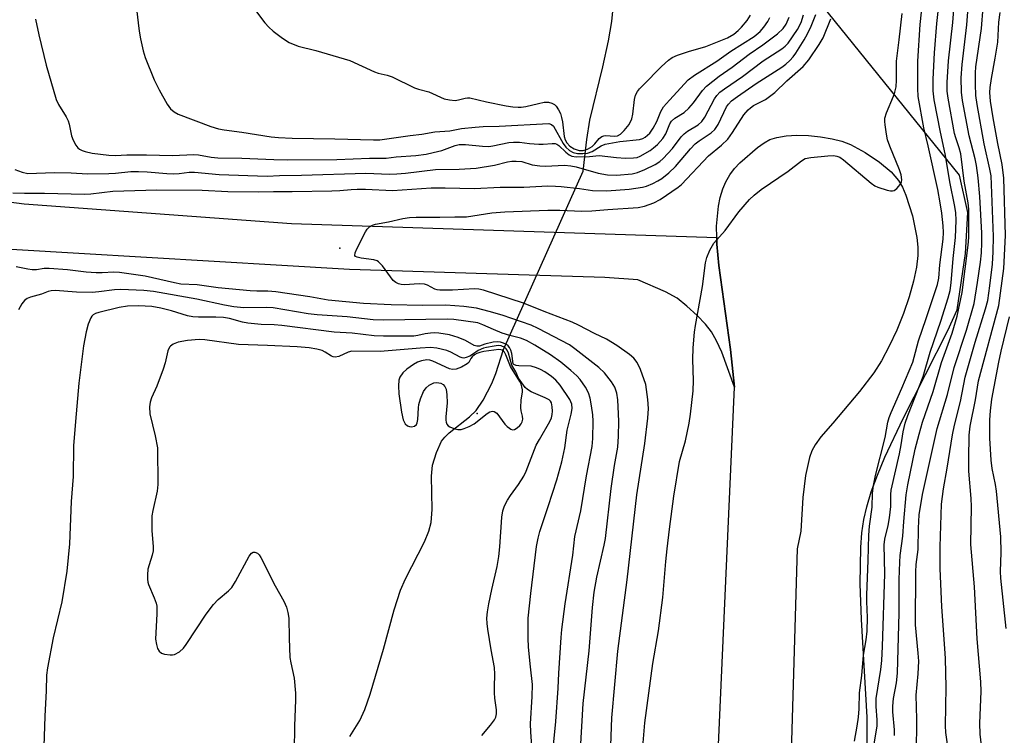
# Model space of a CAD drawing. Units: inches. Extents: x 1261772 to 1267772, y 613449 to 617449.
# Drawn here: x 1261907 to 1262159, y 616541 to 616724 of the extents above; entities that cross this region are included whole.
import ezdxf

# ---------------------------------------------------------------- set-up
doc = ezdxf.new("R2010")
doc.units = ezdxf.units.IN
doc.header["$MEASUREMENT"] = 0
for name, color, linetype in [('ELEV-Spot Elevation', 7, 'Continuous'), ('HYDRO-Hidden Single Line Stream', 5, 'Continuous'), ('HYDRO-Single Line Stream', 4, 'Continuous'), ('TRANS-Driveway', 251, 'Continuous'), ('TRANS-Road', 130, 'Continuous'), ('Undefined', 1, 'Continuous')]:
    doc.layers.add(name, color=color, linetype=linetype)

msp = doc.modelspace()

# ---------------------------------------------------------------- linework, layer by layer
at = {"layer": 'ELEV-Spot Elevation'}
for p in [(1261988.97, 616665.84, 697.2), (1262023.99, 616623.58, 684.1)]:
    msp.add_point(p, dxfattribs=at)
at = {"layer": 'HYDRO-Hidden Single Line Stream'}
for p, q in [((1262147.14, 616684.42), (1262105.34, 616736.19)), ((1262030.72, 616639.99), (1262051.05, 616685.45))]:
    msp.add_line(p, q, dxfattribs=at)
at = {"layer": 'HYDRO-Single Line Stream'}
for points in [[(1262051.05, 616685.45), (1262052.04, 616693.55), (1262052.8, 616698.49), (1262056.13, 616712.13), (1262057.56, 616718.72), (1262058.41, 616723.67), (1262059, 616729.88), (1262059.48, 616732.66), (1262060.6, 616735.37), (1262062.71, 616738.72), (1262065.72, 616742.47), (1262068.96, 616745.84), (1262074.37, 616750.32), (1262078.43, 616754.51), (1262079.82, 616756.18)], [(1262123.54, 616535.27), (1262123.58, 616546.11), (1262122.12, 616571.02), (1262121.78, 616580.1), (1262121.91, 616589.42), (1262122.21, 616593.13), (1262122.69, 616596.52), (1262123.43, 616599.8), (1262124.59, 616603.61), (1262126.16, 616607.86), (1262128.1, 616612.5), (1262132.75, 616622.35), (1262144.14, 616644.8), (1262146.52, 616650.06), (1262148.68, 616664.47), (1262149.21, 616674.91), (1262147.14, 616684.42)], [(1261991.55, 616541.19), (1261994.07, 616545.22), (1261995.32, 616548.05), (1261996.73, 616551.98), (1262000.1, 616563.47), (1262002.81, 616573.53), (1262004.44, 616578.5), (1262005.76, 616581.42), (1262010.56, 616590.83), (1262011.67, 616593.56), (1262012.3, 616595.82), (1262012.55, 616599.13), (1262012.39, 616607.63), (1262012.65, 616610.4), (1262013.65, 616613.7), (1262014.96, 616616.53), (1262015.74, 616617.55), (1262016.87, 616618.67), (1262022.04, 616622.74), (1262023.73, 616624.34), (1262025.54, 616627.06), (1262027.74, 616631.24), (1262028.75, 616633.82), (1262030.72, 616639.99)]]:
    msp.add_lwpolyline(points, dxfattribs=at)
at = {"layer": 'TRANS-Driveway'}
msp.add_lwpolyline([(1261837.17, 616686.3), (1261908.4, 616677.11), (1261976.6, 616672.09), (1262041.15, 616669.98), (1262085.17, 616668.54), (1262085.21, 616666.88), (1262085.67, 616661.43), (1262088.64, 616639.99), (1262089.68, 616630.33), (1262086.45, 616639.28), (1262085.12, 616642.19), (1262083.79, 616644.48), (1262082.27, 616646.38), (1262080.14, 616648.6), (1262077.51, 616651.04), (1262075.06, 616653.02), (1262072.1, 616654.67), (1262065.01, 616657.72), (1262056.62, 616658.32), (1262037.31, 616658.93), (1261991.47, 616660.39), (1261905.08, 616665.48)], dxfattribs=at)
at = {"layer": 'TRANS-Road'}
msp.add_lwpolyline([(1262080.54, 616424.9), (1262089.68, 616630.33), (1262088.64, 616639.99), (1262085.67, 616661.43), (1262085.21, 616666.88), (1262085.17, 616668.54), (1262085.12, 616671.46), (1262085.57, 616676.53), (1262086.04, 616678.79), (1262086.71, 616680.93), (1262087.52, 616682.79), (1262088.52, 616684.54), (1262089.73, 616686.17), (1262091.05, 616687.58), (1262095.55, 616691.5), (1262097.29, 616692.73), (1262098.74, 616693.52), (1262100.53, 616694.08), (1262102.88, 616694.46), (1262105.64, 616694.62), (1262108.57, 616694.55), (1262111.65, 616694.26), (1262114.61, 616693.75), (1262117.11, 616693.11), (1262119.3, 616692.27), (1262123.04, 616690.24), (1262126.74, 616687.75), (1262129.69, 616685.28), (1262131.56, 616683.11), (1262132.55, 616681.37), (1262133.44, 616679.35), (1262135.12, 616674.07), (1262136.21, 616668.57), (1262136.46, 616666.11), (1262136.48, 616663.96), (1262136.16, 616661), (1262135.42, 616657.38), (1262134.31, 616653.39), (1262132.85, 616649.17), (1262131.11, 616644.86), (1262129.21, 616640.77), (1262127.21, 616637.08), (1262125.26, 616634.03), (1262121.58, 616629.25), (1262114.75, 616621.17), (1262111.76, 616617.65), (1262110.24, 616615.59), (1262109.47, 616614.08), (1262108.82, 616612.35), (1262107.78, 616607.82), (1262107.12, 616602.15), (1262106.61, 616593.62), (1262105.72, 616589.03), (1262100.71, 616418.78)], dxfattribs=at)
at = {"layer": 'Undefined'}
for points, elevation in [([(1262120.28, 616539.96), (1262120.99, 616543.83), (1262121.32, 616546.06), (1262121.48, 616548.23), (1262121.56, 616552.29), (1262122.2, 616556.75), (1262122.64, 616561.92), (1262123.34, 616565.84), (1262123.55, 616568.08), (1262123.64, 616571.5), (1262123.43, 616575.66), (1262123.43, 616577.33), (1262123.79, 616586.13), (1262123.95, 616592.56), (1262124.12, 616594.82), (1262124.8, 616599.67), (1262124.95, 616603.29), (1262125.15, 616605.21), (1262125.65, 616607.81), (1262128.11, 616617.45), (1262128.86, 616621.36), (1262129.16, 616622.56), (1262129.66, 616623.88), (1262132.41, 616630.04), (1262135.21, 616636.76), (1262135.59, 616637.98), (1262136.63, 616642.15), (1262138.65, 616647.86), (1262141.47, 616656.54), (1262141.81, 616658.15), (1262142.14, 616661.56), (1262142.95, 616668.12), (1262143.04, 616669.85), (1262142.95, 616671.53), (1262142.6, 616674.73), (1262142.21, 616677.41), (1262141.56, 616680.8), (1262139.12, 616691.97), (1262137.99, 616696.55), (1262136.61, 616704.52), (1262136.45, 616706.57), (1262136.49, 616713.52), (1262137.12, 616722.91), (1262138.12, 616732.44)], 702), ([(1262125.38, 616539.29), (1262126.13, 616543.83), (1262126.14, 616545.45), (1262125.84, 616548.83), (1262125.86, 616550.89), (1262127.05, 616558.29), (1262127.28, 616560.56), (1262127.47, 616564.14), (1262128.09, 616582.66), (1262127.86, 616590.05), (1262128.05, 616591.53), (1262128.91, 616595.06), (1262129.25, 616597.01), (1262129.56, 616599.87), (1262129.61, 616602.91), (1262129.71, 616604.07), (1262131.82, 616613.29), (1262132.24, 616615.59), (1262132.72, 616618.93), (1262133.25, 616621.16), (1262133.91, 616623.08), (1262137.86, 616633.09), (1262139.6, 616639.29), (1262142.32, 616647.22), (1262144.24, 616653.16), (1262144.7, 616655.05), (1262144.99, 616656.97), (1262145.5, 616663.21), (1262146.12, 616668.57), (1262146.23, 616672.85), (1262146.14, 616674.88), (1262145.87, 616676.9), (1262144.74, 616682.33), (1262143.5, 616689.94), (1262142.23, 616695.43), (1262140.64, 616703.7), (1262140.41, 616705.94), (1262140.43, 616708.99), (1262140.73, 616715.69), (1262141.36, 616723.13), (1262142.35, 616732.55)], 704), ([(1262130.55, 616541.45), (1262130.54, 616542.88), (1262130.14, 616547.42), (1262130.09, 616548.87), (1262130.25, 616550.89), (1262131.08, 616554.87), (1262131.31, 616557.35), (1262131.69, 616572.74), (1262131.72, 616581.21), (1262131.85, 616585.64), (1262131.99, 616587.39), (1262132.64, 616592.3), (1262132.89, 616596.03), (1262133.53, 616602.84), (1262133.97, 616605.44), (1262135.83, 616614.54), (1262136.79, 616618.38), (1262137.69, 616621.37), (1262140.43, 616629.19), (1262142.53, 616636.65), (1262145.24, 616644.16), (1262146.55, 616648.42), (1262147.84, 616654.54), (1262149.36, 616666.61), (1262149.49, 616668.58), (1262149.53, 616673.46), (1262149.47, 616675.76), (1262149.32, 616677.36), (1262148.32, 616682.88), (1262147.43, 616689.89), (1262147.03, 616691.41), (1262146.14, 616694.01), (1262145.85, 616695.11), (1262144.19, 616704.08), (1262143.96, 616705.91), (1262143.96, 616708.11), (1262144.28, 616713.64), (1262145.38, 616723.44), (1262145.99, 616731.38)], 706), ([(1262136.16, 616536.7), (1262136.26, 616545.57), (1262136.08, 616551.7), (1262136.57, 616557.12), (1262136.7, 616560.37), (1262136.6, 616562.4), (1262135.85, 616569.68), (1262135.96, 616583.17), (1262136.07, 616585.11), (1262136.53, 616588.9), (1262136.62, 616594.37), (1262136.86, 616597.71), (1262137.69, 616602.9), (1262141.38, 616619.78), (1262144.03, 616628.46), (1262145.76, 616635.35), (1262148.87, 616644.9), (1262150.82, 616651.66), (1262151.75, 616657.03), (1262152.48, 616662.24), (1262152.73, 616664.6), (1262152.85, 616667.19), (1262152.79, 616669.66), (1262152.27, 616679.01), (1262151.84, 616683.74), (1262151.44, 616686.92), (1262151.13, 616688.64), (1262149.58, 616694.46), (1262147.85, 616703.55), (1262147.61, 616705.65), (1262147.58, 616709.34), (1262147.77, 616712.72), (1262148.99, 616722.82), (1262149.48, 616729.62)], 708), ([(1261937.06, 616726.94), (1261937.78, 616721.21), (1261938.1, 616719.22), (1261938.8, 616716.15), (1261939.28, 616714.46), (1261941.58, 616708.82), (1261942.87, 616706.2), (1261944.91, 616702.61), (1261945.73, 616701.42), (1261946.71, 616700.58), (1261947.69, 616700.06), (1261956.07, 616696.9), (1261958.02, 616696.28), (1261959.47, 616696.01), (1261963.96, 616695.47), (1261971.42, 616694.24), (1261973.32, 616694.05), (1261976.77, 616693.88), (1261987.69, 616693.76), (1261997.6, 616693.49), (1261999.18, 616693.51), (1262006.9, 616694.61), (1262009.91, 616694.93), (1262013.19, 616695.54), (1262017.03, 616695.77), (1262019.99, 616696.34), (1262023.5, 616696.73), (1262025.55, 616696.88), (1262029.66, 616696.93), (1262042.27, 616697.62), (1262042.98, 616697.41), (1262043.46, 616696.97), (1262045.98, 616692.53), (1262046.66, 616691.64), (1262047.6, 616690.75), (1262048.54, 616690.25), (1262049.59, 616689.99), (1262051.03, 616689.96), (1262052.18, 616690.09), (1262053.37, 616690.5), (1262055.67, 616691.96), (1262056.69, 616692.34), (1262060.41, 616693.05), (1262065.49, 616693.59), (1262066.26, 616693.81), (1262066.89, 616694.15), (1262068.06, 616695.2), (1262068.97, 616696.43), (1262069.86, 616698.19), (1262070.92, 616700.71), (1262071.61, 616701.87), (1262073.07, 616703.59), (1262077.84, 616708.76), (1262079.46, 616710.01), (1262085.2, 616713.55), (1262088.8, 616716.08), (1262094.7, 616719.87), (1262096.28, 616721.12), (1262097.21, 616722.23), (1262098.19, 616723.7), (1262098.71, 616724.67)], 690), ([(1261966.67, 616727.47), (1261969.85, 616723.33), (1261970.81, 616722.22), (1261971.94, 616721.25), (1261974.32, 616719.41), (1261976.04, 616718.28), (1261978.36, 616717.42), (1261982.86, 616716.29), (1261991.54, 616713.69), (1261997.81, 616710.84), (1261998.77, 616710.5), (1262001.02, 616709.97), (1262002.32, 616709.54), (1262007.99, 616706.74), (1262009.04, 616706.37), (1262011.67, 616705.69), (1262015.58, 616703.97), (1262016.97, 616703.65), (1262018.39, 616703.53), (1262019.23, 616703.66), (1262020.92, 616704.14), (1262021.58, 616704.22), (1262022.14, 616704.18), (1262026.44, 616703.19), (1262031.4, 616702.19), (1262033.15, 616701.89), (1262034.46, 616701.78), (1262035.28, 616701.79), (1262036.41, 616701.95), (1262039.67, 616702.77), (1262041.13, 616703.06), (1262042.25, 616703.07), (1262043.04, 616702.87), (1262043.77, 616702.47), (1262044.17, 616702.1), (1262044.81, 616701.17), (1262045.25, 616700.21), (1262045.56, 616699.2), (1262045.78, 616698.09), (1262046.22, 616694.29), (1262046.5, 616693.46), (1262046.9, 616692.69), (1262047.64, 616691.84), (1262048.8, 616691.14), (1262050.06, 616690.74), (1262051.08, 616690.75), (1262052.15, 616691.08), (1262053.38, 616691.77), (1262054.09, 616692.45), (1262055.19, 616693.8), (1262055.83, 616694.3), (1262056.31, 616694.48), (1262056.84, 616694.55), (1262059.07, 616694.44), (1262059.87, 616694.53), (1262060.61, 616694.93), (1262061.57, 616695.86), (1262062.8, 616697.36), (1262063.49, 616698.8), (1262063.78, 616700.06), (1262064.18, 616703.79), (1262064.47, 616704.84), (1262064.92, 616705.81), (1262065.44, 616706.51), (1262066.26, 616707.37), (1262071.1, 616712.21), (1262072.85, 616713.8), (1262073.81, 616714.46), (1262075.14, 616715.09), (1262077.96, 616716.03), (1262082.35, 616717.31), (1262087.9, 616719.47), (1262089.52, 616720.42), (1262090.66, 616721.38), (1262091.49, 616722.22), (1262092.91, 616723.96), (1262093.81, 616725.33)], 688), ([(1262144.26, 616538.04), (1262143.65, 616542.18), (1262143.53, 616543.89), (1262143.75, 616553.79), (1262143.53, 616561.06), (1262143.4, 616563.64), (1262142.58, 616574.23), (1262142.21, 616584.04), (1262142.17, 616589.54), (1262142.49, 616600.43), (1262143.02, 616604.37), (1262144, 616609.64), (1262145.34, 616618.2), (1262145.86, 616620.65), (1262147.41, 616626.65), (1262148.54, 616632.9), (1262151.13, 616641.81), (1262153.75, 616650.29), (1262154.31, 616652.5), (1262154.9, 616656.19), (1262155.51, 616661.74), (1262155.73, 616664.87), (1262155.77, 616668.8), (1262155.18, 616684.32), (1262154.89, 616686.01), (1262153.42, 616692.49), (1262151.61, 616702.45), (1262151.3, 616704.79), (1262151.21, 616707.69), (1262151.19, 616710.59), (1262151.3, 616712.09), (1262152.75, 616721.86), (1262153.14, 616727.33)], 710), ([(1261905.48, 616679.97), (1261908.49, 616679.88), (1261913.61, 616679.88), (1261923.82, 616679.61), (1261925.43, 616679.71), (1261931.06, 616680.37), (1261942.23, 616680.73), (1261953.81, 616680.61), (1261960.35, 616680.32), (1261968.21, 616680.19), (1261972.02, 616680.29), (1261976.84, 616680.26), (1261986.89, 616680.48), (1261988.98, 616680.55), (1261991.9, 616680.82), (1261993.4, 616680.88), (1261995.49, 616680.88), (1262002.38, 616680.57), (1262012.31, 616681.18), (1262015.84, 616681.2), (1262023.35, 616681.09), (1262029.87, 616681.43), (1262035.89, 616681.43), (1262042.09, 616681.69), (1262043.99, 616681.67), (1262045.44, 616681.56), (1262050.14, 616681.03), (1262053.42, 616680.55), (1262057.1, 616680.47), (1262062.83, 616680.88), (1262066.18, 616681.37), (1262067.27, 616681.68), (1262068.87, 616682.35), (1262070.16, 616682.98), (1262071.14, 616683.6), (1262072.97, 616685.03), (1262074.67, 616686.67), (1262078.5, 616691.21), (1262079.65, 616692.41), (1262080.72, 616693.25), (1262083.73, 616695.27), (1262084.67, 616696.1), (1262085.52, 616697.35), (1262087.68, 616701.88), (1262088.18, 616702.59), (1262088.96, 616703.42), (1262090.44, 616704.55), (1262095.2, 616707.83), (1262101.77, 616712.01), (1262102.81, 616712.77), (1262103.79, 616713.68), (1262104.69, 616714.69), (1262105.35, 616715.62), (1262107.5, 616719.02), (1262108.31, 616720.5), (1262109.29, 616722.52), (1262110.48, 616725.45)], 696), ([(1261906.05, 616685.9), (1261907.91, 616685.18), (1261909.31, 616684.91), (1261916.05, 616685.15), (1261920.44, 616685.06), (1261924.54, 616684.8), (1261930.05, 616684.84), (1261931.76, 616684.94), (1261935.6, 616685.36), (1261937.55, 616685.42), (1261939.83, 616685.34), (1261944.82, 616684.89), (1261946.55, 616684.81), (1261947.97, 616684.87), (1261950.56, 616685.21), (1261951.84, 616685.24), (1261958.16, 616684.63), (1261970.45, 616684.22), (1261973.61, 616684.37), (1261979.17, 616684.43), (1261995.62, 616684.96), (1262001.61, 616684.72), (1262003.54, 616684.77), (1262005.75, 616684.97), (1262013.37, 616685.92), (1262019.45, 616685.97), (1262023.75, 616686.23), (1262028.48, 616686.97), (1262031.74, 616687.89), (1262032.87, 616688.03), (1262034.01, 616688.06), (1262035.41, 616687.92), (1262038.05, 616687.13), (1262040.05, 616686.83), (1262041.49, 616686.78), (1262046.35, 616686.97), (1262047.92, 616686.86), (1262049.27, 616686.57), (1262054.94, 616684.98), (1262057.25, 616684.53), (1262059.59, 616684.49), (1262063.62, 616684.78), (1262064.98, 616685.11), (1262066.82, 616685.88), (1262069.49, 616687.19), (1262070.62, 616687.96), (1262071.45, 616688.74), (1262073.83, 616691.29), (1262076.06, 616694.2), (1262076.84, 616695.04), (1262077.74, 616695.71), (1262080.42, 616697.33), (1262081.36, 616698.16), (1262082.09, 616699.28), (1262084.56, 616703.92), (1262085.22, 616704.83), (1262085.99, 616705.61), (1262087.14, 616706.5), (1262091.7, 616709.64), (1262096.99, 616713.6), (1262101.78, 616716.66), (1262102.64, 616717.34), (1262103.4, 616718.17), (1262105.74, 616721.64), (1262106.67, 616723.45), (1262107.32, 616725.37)], 694), ([(1261911.33, 616724.28), (1261912.18, 616720.31), (1261914.05, 616712.52), (1261916.61, 616703.8), (1261917.2, 616702.5), (1261919.11, 616699.3), (1261919.63, 616698.28), (1261919.89, 616697.48), (1261920.51, 616694.46), (1261920.95, 616693.39), (1261921.63, 616692.13), (1261922.13, 616691.46), (1261922.53, 616691.11), (1261923.22, 616690.75), (1261923.99, 616690.47), (1261925.77, 616690.1), (1261930.05, 616689.52), (1261931.72, 616689.5), (1261934.59, 616689.62), (1261939.61, 616689.63), (1261946.28, 616689.5), (1261951.69, 616689.72), (1261952.88, 616689.61), (1261956.1, 616689.04), (1261957.85, 616688.84), (1261963.98, 616688.78), (1261972.13, 616688.42), (1261975.57, 616688.35), (1261988.24, 616688.48), (1261996.52, 616688.81), (1262000.76, 616688.83), (1262003.36, 616689.15), (1262008.37, 616689.49), (1262010.97, 616689.84), (1262012.83, 616690.22), (1262014.99, 616690.79), (1262018.42, 616692), (1262019.45, 616692.25), (1262021.06, 616692.28), (1262025.34, 616691.83), (1262026.96, 616691.81), (1262028.05, 616691.91), (1262032.14, 616692.75), (1262033.31, 616692.89), (1262034.8, 616692.84), (1262037.36, 616692.51), (1262039.72, 616692.34), (1262040.9, 616692.34), (1262043.14, 616692.56), (1262043.93, 616692.53), (1262044.35, 616692.4), (1262044.88, 616692.05), (1262046.64, 616690.36), (1262047.52, 616689.64), (1262048.2, 616689.31), (1262049.25, 616689.14), (1262052.69, 616689.24), (1262055.12, 616689.51), (1262059.61, 616688.92), (1262061.91, 616688.82), (1262063.89, 616688.84), (1262064.83, 616689), (1262065.59, 616689.28), (1262068.17, 616690.74), (1262069.06, 616691.39), (1262070.07, 616692.26), (1262071.39, 616693.8), (1262072.15, 616695.01), (1262073.21, 616697.57), (1262073.63, 616698.26), (1262074.45, 616698.98), (1262076.82, 616700.48), (1262078.08, 616701.58), (1262079.2, 616702.89), (1262081.54, 616706.1), (1262082.54, 616707.16), (1262085.78, 616709.71), (1262089.08, 616712.03), (1262093.48, 616715.31), (1262096.91, 616717.72), (1262100.63, 616720.56), (1262102.09, 616721.89), (1262102.88, 616722.98), (1262103.67, 616724.8)], 692), ([(1262058.1, 616538.86), (1262058.38, 616545.92), (1262059.9, 616562.92), (1262062.32, 616581.19), (1262064.81, 616602.89), (1262065.33, 616606.68), (1262066.83, 616615.95), (1262067.57, 616622.41), (1262067.75, 616624.9), (1262067.6, 616627.23), (1262067.06, 616630.99), (1262065.68, 616634.82), (1262064.84, 616636.65), (1262063.99, 616637.73), (1262062.92, 616638.65), (1262059.67, 616640.98), (1262057.05, 616642.55), (1262053.99, 616644.04), (1262049.86, 616646.17), (1262048.26, 616646.89), (1262041.09, 616649.64), (1262035.81, 616651.8), (1262025.63, 616655.11), (1262024.48, 616655.34), (1262023.31, 616655.43), (1262017.69, 616655.06), (1262014.51, 616655.07), (1262013.85, 616655.15), (1262013.25, 616655.34), (1262011.31, 616656.41), (1262010.55, 616656.65), (1262009.18, 616656.69), (1262005.45, 616656.44), (1262004.65, 616656.53), (1262003.91, 616656.72), (1262003.24, 616657.04), (1262002.62, 616657.59), (1261999.83, 616661.34), (1261998.87, 616662.34), (1261998.46, 616662.6), (1261997.66, 616662.86), (1261994.42, 616663.27), (1261993.36, 616663.5), (1261992.98, 616663.73), (1261992.84, 616663.96), (1261992.9, 616664.64), (1261993.35, 616665.67), (1261995.53, 616669.96), (1261995.99, 616670.7), (1261996.57, 616671.29), (1261997.28, 616671.67), (1261998.07, 616671.94), (1262001.39, 616672.55), (1262005.03, 616673.39), (1262006.75, 616673.61), (1262008.49, 616673.71), (1262014.46, 616673.71), (1262018.35, 616673.84), (1262021.3, 616673.8), (1262027.74, 616674.84), (1262031.1, 616675.1), (1262042.05, 616675.5), (1262045.16, 616675.5), (1262050.73, 616675.3), (1262053.27, 616675.35), (1262057.35, 616675.71), (1262065.07, 616676.24), (1262066.69, 616676.57), (1262069.07, 616677.36), (1262070.7, 616678.25), (1262075.28, 616681.39), (1262076.18, 616682.1), (1262083.05, 616689.36), (1262086.36, 616692.11), (1262087.97, 616693.66), (1262089.17, 616695.33), (1262092.04, 616699.84), (1262093.15, 616701.15), (1262093.74, 616701.68), (1262094.56, 616702.22), (1262097.58, 616703.77), (1262099.95, 616705.56), (1262103.09, 616708.53), (1262107.2, 616712.21), (1262108.7, 616713.91), (1262111.34, 616717.8), (1262112.34, 616719.51), (1262114.31, 616724.34)], 698), ([(1262066.33, 616538.56), (1262066.82, 616544.62), (1262068.83, 616559.76), (1262070.26, 616568.12), (1262071.43, 616576.61), (1262072.15, 616585.83), (1262072.48, 616589.09), (1262073.07, 616594.12), (1262074.23, 616602.55), (1262075.66, 616611.39), (1262077.17, 616616.63), (1262078.14, 616621.16), (1262078.5, 616623.41), (1262079.18, 616629.37), (1262079.2, 616632.05), (1262079.06, 616637.43), (1262079.16, 616640.39), (1262079.46, 616644.38), (1262079.71, 616646.11), (1262081.55, 616656.03), (1262082.33, 616662.07), (1262082.61, 616663.47), (1262083.4, 616665.33), (1262084.42, 616667.07), (1262087.3, 616670.37), (1262090.82, 616675.05), (1262093.49, 616678.24), (1262094.74, 616679.38), (1262096.51, 616680.8), (1262103.41, 616685.44), (1262106.81, 616688.11), (1262107.76, 616688.68), (1262109.15, 616688.98), (1262113.54, 616689.37), (1262114.99, 616689.44), (1262115.82, 616689.34), (1262116.57, 616689.02), (1262117.51, 616688.39), (1262124.55, 616682.45), (1262125.5, 616681.75), (1262126.26, 616681.37), (1262128.7, 616680.6), (1262129.5, 616680.44), (1262130.01, 616680.43), (1262130.48, 616680.56), (1262131.11, 616681.01), (1262131.67, 616681.61), (1262132.12, 616682.3), (1262132.29, 616682.78), (1262132.36, 616683.29), (1262132.24, 616684.57), (1262131.82, 616685.79), (1262129.35, 616691.83), (1262128.76, 616693.5), (1262128.47, 616694.94), (1262128.12, 616697.26), (1262128.04, 616698.13), (1262128.1, 616698.98), (1262128.52, 616700.35), (1262130.31, 616704.58), (1262130.63, 616705.65), (1262130.92, 616707.02), (1262131.08, 616708.66), (1262131.01, 616712.19), (1262131.05, 616713.55), (1262131.75, 616718.96), (1262132.47, 616725.75)], 700), ([(1262153.15, 616535.31), (1262152.42, 616541.76), (1262152.27, 616544.55), (1262152.61, 616552.63), (1262152.59, 616555.09), (1262151.66, 616566.13), (1262150.94, 616579.35), (1262150.02, 616590.16), (1262150.15, 616599.91), (1262150.07, 616601.92), (1262149.52, 616608.92), (1262149.48, 616612.03), (1262149.59, 616618.06), (1262149.86, 616620.4), (1262151.24, 616627.07), (1262151.99, 616631.97), (1262157.16, 616651.17), (1262158.43, 616660.63), (1262158.86, 616669.02), (1262158.42, 616683.71), (1262158.03, 616687.17), (1262156.86, 616692.5), (1262155.7, 616699.07), (1262155.03, 616703.37), (1262154.88, 616705.54), (1262154.97, 616706.87), (1262155.29, 616709.13), (1262156.24, 616714.29), (1262156.86, 616718.39), (1262157.19, 616723.48), (1262157.51, 616725.94)], 712), ([(1262050.36, 616537.84), (1262051.09, 616549.62), (1262052.61, 616562.99), (1262053.47, 616574.08), (1262053.9, 616578.05), (1262054.58, 616581.86), (1262056.44, 616589.97), (1262056.77, 616591.7), (1262058.2, 616604.5), (1262059.08, 616610.34), (1262059.96, 616615.02), (1262060.12, 616617.84), (1262060.18, 616621.53), (1262060.13, 616623.55), (1262059.9, 616627.08), (1262059.67, 616628.8), (1262059.12, 616630.33), (1262058.28, 616631.69), (1262056.48, 616633.97), (1262055.11, 616635.32), (1262048.97, 616640.11), (1262047.58, 616641.11), (1262039.62, 616645.31), (1262037.78, 616646.17), (1262030.36, 616648.68), (1262027.09, 616649.65), (1262023.88, 616650.48), (1262020.58, 616650.96), (1262016.01, 616651.28), (1262010.19, 616651.18), (1262002.04, 616651.36), (1261995.05, 616651.68), (1261986.01, 616652.58), (1261981.3, 616653.38), (1261972.62, 616654.66), (1261970.56, 616654.82), (1261967.82, 616654.82), (1261966.06, 616654.94), (1261957.91, 616655.7), (1261952.55, 616656.49), (1261948.41, 616656.66), (1261946.77, 616656.95), (1261939.31, 616658.68), (1261932.77, 616659.62), (1261931.33, 616659.7), (1261928.31, 616659.49), (1261926.76, 616659.51), (1261924.25, 616659.71), (1261919.48, 616660.25), (1261914.78, 616660.65), (1261913.5, 616660.59), (1261911.52, 616660.31), (1261910.46, 616660.29), (1261909.31, 616660.45), (1261906.37, 616661.03)], 696), ([(1262042.29, 616527.03), (1262044.06, 616544.96), (1262044.71, 616553.54), (1262044.88, 616557.3), (1262045.45, 616566.44), (1262045.64, 616568.46), (1262046.47, 616575.07), (1262048.46, 616587.45), (1262048.93, 616592.25), (1262050.49, 616598.79), (1262051.93, 616607.74), (1262053.33, 616615.18), (1262053.51, 616617.24), (1262053.61, 616621.65), (1262053.53, 616623.31), (1262053.24, 616625.6), (1262052.84, 616627.57), (1262052.43, 616628.85), (1262051.63, 616630.32), (1262050.32, 616632.29), (1262049.49, 616633.22), (1262047.95, 616634.58), (1262045.34, 616636.73), (1262042.72, 616638.61), (1262038.71, 616641.06), (1262036.64, 616642.23), (1262035.08, 616642.88), (1262032.37, 616643.55), (1262030.44, 616644.13), (1262028.22, 616645.02), (1262025.48, 616646.28), (1262024.22, 616646.73), (1262018.06, 616647.57), (1262016.38, 616647.73), (1262000.1, 616647.4), (1261997.52, 616647.54), (1261990.81, 616648.29), (1261983.15, 616648.77), (1261980.87, 616649.07), (1261971.92, 616650.58), (1261970.36, 616650.65), (1261964.51, 616650.61), (1261961.96, 616650.82), (1261959.53, 616651.23), (1261952.5, 616652.77), (1261941.43, 616654.73), (1261938.95, 616654.98), (1261933.06, 616655.24), (1261931.46, 616655.16), (1261927.47, 616654.64), (1261925.78, 616654.53), (1261921.74, 616654.59), (1261916.36, 616655.02), (1261915.26, 616654.94), (1261914.56, 616654.77), (1261912.81, 616654.11), (1261910, 616653.3), (1261909.2, 616652.94), (1261908.49, 616652.45), (1261907.78, 616651.58), (1261906.96, 616650.05)], 694), ([(1262038.07, 616537.68), (1262037.7, 616542.3), (1262037.63, 616544.38), (1262038.1, 616551.34), (1262038.17, 616554.44), (1262037.62, 616558.95), (1262037.14, 616563.94), (1262037.01, 616566.27), (1262037.07, 616571.39), (1262037.73, 616577.65), (1262039.2, 616589.64), (1262039.57, 616591.83), (1262040.01, 616593.48), (1262042.17, 616599.89), (1262044.33, 616606.67), (1262045.63, 616611.25), (1262046.41, 616614.88), (1262047.02, 616619.34), (1262048, 616623.41), (1262048.26, 616624.86), (1262048.17, 616625.97), (1262047.65, 616627.16), (1262045.19, 616630.81), (1262044.09, 616632.1), (1262042.96, 616633.03), (1262041.25, 616634.24), (1262040.22, 616634.82), (1262039.14, 616635.29), (1262037.77, 616635.67), (1262034.62, 616635.74), (1262034, 616635.85), (1262033.36, 616636.1), (1262033.18, 616636.29), (1262032.87, 616638.92), (1262032.62, 616639.75), (1262032.27, 616640.47), (1262031.93, 616640.87), (1262031.5, 616641.19), (1262030.76, 616641.58), (1262029.97, 616641.84), (1262029.18, 616641.91), (1262028.1, 616641.8), (1262025.96, 616641.32), (1262024.58, 616640.84), (1262023.94, 616640.78), (1262023.27, 616640.93), (1262021.04, 616642.27), (1262019.15, 616643), (1262016.94, 616643.69), (1262014.28, 616644.16), (1262013.17, 616644.21), (1262012.08, 616644.15), (1262010.79, 616643.94), (1262008.88, 616643.5), (1262007.86, 616643.38), (1262000.1, 616643.32), (1261997.75, 616643.42), (1261992.08, 616644.15), (1261987.55, 616644.38), (1261974.13, 616646.11), (1261972.19, 616646.25), (1261968.91, 616646.36), (1261965.53, 616646.65), (1261964.14, 616646.91), (1261960.85, 616647.85), (1261959.26, 616648.09), (1261957.36, 616648.21), (1261952.89, 616648.2), (1261951.48, 616648.27), (1261950.13, 616648.55), (1261946.01, 616649.83), (1261943.29, 616650.54), (1261940.97, 616650.89), (1261937.62, 616651.07), (1261934.79, 616650.99), (1261932.62, 616650.66), (1261927.48, 616649.43), (1261926.65, 616649.14), (1261926.01, 616648.77), (1261925.68, 616648.46), (1261925.39, 616648.01), (1261924.78, 616646.42), (1261924.27, 616644.46), (1261923.56, 616640.9), (1261922.39, 616631.36), (1261921.47, 616621.61), (1261921.03, 616615.36), (1261920.9, 616607.51), (1261920.44, 616601.11), (1261920.02, 616590.32), (1261919.34, 616583.38), (1261917.99, 616575.53), (1261915.83, 616566.35), (1261914.39, 616558.7), (1261914.13, 616556.82), (1261914.06, 616552.79), (1261913.67, 616546.34), (1261913.47, 616538.6)], 692), ([(1262159, 616568.77), (1262157.7, 616581.55), (1262157.61, 616583.31), (1262157.76, 616588.17), (1262157.65, 616592.17), (1262156.57, 616603.76), (1262156.3, 616605.46), (1262155.47, 616609.56), (1262155.2, 616611.73), (1262154.85, 616617.33), (1262154.89, 616621.98), (1262155.07, 616624.33), (1262155.41, 616627.24), (1262157.15, 616636.74), (1262157.73, 616639.52), (1262159.88, 616648.31)], 714), ([(1262025.2, 616541.41), (1262027.41, 616544.02), (1262028.43, 616545.39), (1262028.8, 616546.13), (1262028.97, 616546.93), (1262028.94, 616548), (1262028.54, 616550.94), (1262028.44, 616552.34), (1262028.42, 616553.73), (1262028.54, 616557.11), (1262028.44, 616558.82), (1262027.61, 616563.33), (1262026.75, 616568.6), (1262026.57, 616570.04), (1262026.52, 616571.36), (1262026.65, 616572.96), (1262027, 616574.99), (1262027.75, 616578.73), (1262029.13, 616584.58), (1262029.59, 616587.14), (1262029.84, 616589.54), (1262030.34, 616597.11), (1262030.59, 616598.77), (1262031, 616600.04), (1262031.76, 616601.5), (1262032.53, 616602.68), (1262034.6, 616605.45), (1262035.91, 616607.58), (1262036.5, 616608.9), (1262039.1, 616615.5), (1262039.9, 616617), (1262042.59, 616621.56), (1262042.96, 616622.54), (1262043.14, 616623.37), (1262043.22, 616624.22), (1262043.2, 616625.33), (1262042.98, 616626.36), (1262042.75, 616626.73), (1262042.4, 616627.07), (1262041.39, 616627.62), (1262037.81, 616629.17), (1262036.83, 616629.77), (1262036.31, 616630.28), (1262034.61, 616632.62), (1262033.85, 616634.21), (1262032.83, 616635.95), (1262031.99, 616639.04), (1262031.7, 616639.75), (1262031.43, 616640.15), (1262031.06, 616640.47), (1262030.14, 616640.87), (1262029.39, 616640.93), (1262028.32, 616640.83), (1262026.41, 616640.5), (1262025.6, 616640.27), (1262024.3, 616639.67), (1262022.84, 616638.65), (1262022.16, 616638.27), (1262021.19, 616637.88), (1262020.6, 616637.76), (1262020.16, 616637.8), (1262019.65, 616637.97), (1262017.34, 616639.26), (1262016.26, 616639.72), (1262013.77, 616640.25), (1262012.08, 616640.44), (1262009.44, 616640.32), (1261999.3, 616639.47), (1261992.06, 616639.49), (1261991.06, 616639.25), (1261988.73, 616638.13), (1261987.77, 616637.98), (1261987.31, 616638.04), (1261986.85, 616638.23), (1261985.23, 616639.31), (1261984.46, 616639.68), (1261983.08, 616640.06), (1261981.11, 616640.41), (1261978.07, 616640.66), (1261970.48, 616641), (1261963.12, 616641.22), (1261954.52, 616642.38), (1261953.08, 616642.49), (1261950.09, 616642.24), (1261947.75, 616641.81), (1261946.43, 616641.29), (1261945.76, 616640.84), (1261945.47, 616640.53), (1261945.07, 616639.65), (1261944.38, 616636.58), (1261943.86, 616634.93), (1261942.24, 616630.61), (1261940.9, 616627.62), (1261940.55, 616626.51), (1261940.42, 616625.35), (1261940.52, 616623.57), (1261941.88, 616617.89), (1261942.42, 616614.81), (1261942.51, 616605.53), (1261942.32, 616603.83), (1261941.21, 616598.88), (1261941.02, 616597.46), (1261940.96, 616593.64), (1261941.36, 616589.67), (1261941.35, 616588.57), (1261941.12, 616587.49), (1261940.28, 616584.99), (1261939.98, 616583.87), (1261939.86, 616582.47), (1261939.89, 616581.35), (1261940, 616580.52), (1261940.16, 616579.97), (1261941.62, 616576.54), (1261942.06, 616575.24), (1261942.25, 616574.45), (1261942.29, 616572.44), (1261941.95, 616566.05), (1261942.15, 616564.65), (1261942.47, 616563.6), (1261942.83, 616562.92), (1261943.44, 616562.46), (1261944.24, 616562.2), (1261945.7, 616561.98), (1261946.27, 616561.98), (1261946.81, 616562.09), (1261948.03, 616562.76), (1261949.09, 616563.69), (1261949.77, 616564.61), (1261954.88, 616572.35), (1261956.77, 616574.86), (1261957.89, 616576.15), (1261960.57, 616578.31), (1261961.41, 616579.22), (1261962.31, 616580.71), (1261965.82, 616587.16), (1261966.4, 616587.94), (1261966.85, 616588.22), (1261967.29, 616588.25), (1261967.97, 616587.93), (1261968.36, 616587.56), (1261968.84, 616586.84), (1261972.46, 616579.66), (1261974.66, 616575.74), (1261975.32, 616574.16), (1261975.74, 616572.8), (1261975.92, 616571.4), (1261976.01, 616566.24), (1261976.23, 616561.33), (1261976.44, 616559.93), (1261977.28, 616556.07), (1261977.69, 616552.24), (1261977.68, 616550.45), (1261977.4, 616543.87), (1261977.3, 616537.43)], 690)]:
    msp.add_lwpolyline(points, dxfattribs=dict(at, elevation=elevation))
at = {"layer": 'Undefined', "elevation": 688}
msp.add_lwpolyline([(1262029.53, 616639.92), (1262025.76, 616639.42), (1262024.67, 616639.21), (1262023.9, 616638.95), (1262023.31, 616638.58), (1262022.76, 616638.09), (1262022.42, 616637.67), (1262021.86, 616636.64), (1262021.49, 616636.27), (1262020.01, 616635.41), (1262018.64, 616634.89), (1262017.74, 616634.83), (1262016.98, 616635), (1262012.74, 616637.01), (1262011.94, 616637.23), (1262011.14, 616637.29), (1262009.84, 616637.1), (1262008.83, 616636.72), (1262007.8, 616636.12), (1262006.08, 616634.92), (1262005.07, 616633.97), (1262004.31, 616632.92), (1262004.06, 616632.15), (1262003.94, 616630.69), (1262003.99, 616628.62), (1262004.67, 616623.98), (1262005.17, 616621.96), (1262005.64, 616620.95), (1262006.25, 616620.47), (1262006.76, 616620.29), (1262007.3, 616620.22), (1262008.01, 616620.36), (1262008.53, 616620.79), (1262008.74, 616621.22), (1262008.9, 616622.05), (1262009.03, 616625.05), (1262009.14, 616625.93), (1262009.55, 616627.34), (1262010.34, 616629.25), (1262010.97, 616630.18), (1262011.8, 616630.86), (1262012.98, 616631.45), (1262013.73, 616631.53), (1262014.73, 616631.33), (1262015.38, 616630.98), (1262015.8, 616630.48), (1262016.09, 616629.82), (1262016.3, 616628.4), (1262016.39, 616626.35), (1262016.01, 616622.79), (1262015.99, 616621.92), (1262016.09, 616621.38), (1262016.3, 616620.9), (1262016.61, 616620.49), (1262017.03, 616620.19), (1262018.04, 616619.78), (1262019.12, 616619.53), (1262019.93, 616619.55), (1262020.72, 616619.76), (1262022.01, 616620.31), (1262023.25, 616620.97), (1262026.57, 616623.65), (1262027.24, 616624.05), (1262027.92, 616624.23), (1262028.4, 616624.13), (1262029.02, 616623.69), (1262031.1, 616620.93), (1262031.65, 616620.33), (1262032.24, 616619.83), (1262032.65, 616619.59), (1262033.06, 616619.47), (1262033.53, 616619.57), (1262034.23, 616619.98), (1262034.87, 616620.56), (1262035.21, 616620.99), (1262035.47, 616621.46), (1262035.65, 616622.15), (1262035.59, 616622.91), (1262035.24, 616624.26), (1262035.14, 616625.1), (1262035.25, 616627.1), (1262035.57, 616629.07), (1262035.56, 616629.64), (1262035.43, 616630.39), (1262035.22, 616631.12), (1262034.88, 616631.81), (1262032.5, 616635.61), (1262031.32, 616638.58), (1262030.98, 616639.27), (1262030.74, 616639.56), (1262030.42, 616639.77), (1262030.07, 616639.88)], close=True, dxfattribs=at)

doc.saveas('drawing.dxf')
